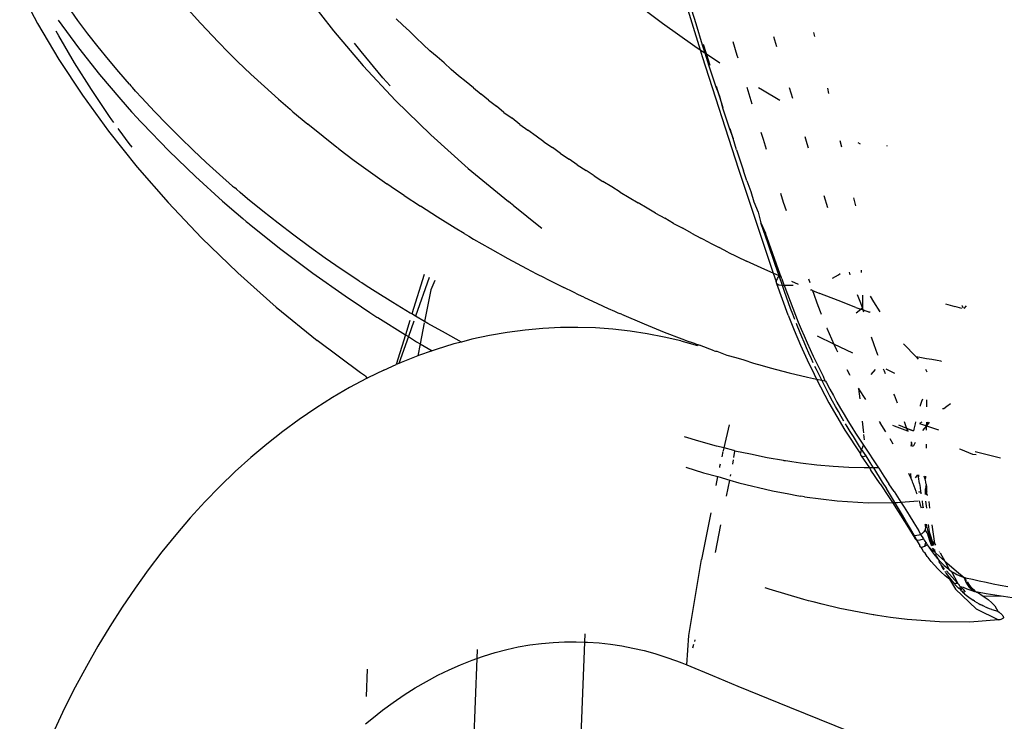
# Model space of a CAD drawing. Units: millimetres. Extents: x 3957 to 10166, y 637 to 8761.
# Drawn here: x 5968 to 6019, y 4969 to 5006 of the extents above; entities that cross this region are included whole.
import ezdxf

# ---------------------------------------------------------------- set-up
doc = ezdxf.new("R2010")
doc.units = ezdxf.units.MM

msp = doc.modelspace()

# ---------------------------------------------------------------- linework, layer by layer
for p, q in [((5968.322, 5007.112), (5969.249, 5005.365)), ((5983.138, 5006.807), (5984.542, 5004.991)), ((5971.332, 5005.536), (5970.819, 5006.245)), ((5999.944, 5006.612), (6001.551, 5005.387)), ((6002.698, 5006.595), (6003.491, 5004.015)), ((6002.922, 5006.461), (6003.261, 5005.365)), ((5977.04, 5006.081), (5977.654, 5005.404)), ((5969.249, 5005.365), (5970.35, 5003.518)), ((5970.306, 5005.552), (5971.362, 5004.111)), ((5971.852, 5004.845), (5971.332, 5005.536)), ((5977.686, 5005.369), (5977.654, 5005.404)), ((5977.686, 5005.369), (5978.281, 5004.734)), ((5988.123, 5005.282), (5987.784, 5005.614)), ((5988.467, 5004.97), (5988.123, 5005.282)), ((6001.551, 5005.387), (6003.22, 5004.196)), ((6003.261, 5005.365), (6003.603, 5004.272)), ((5970.336, 5004.743), (5970.21, 5004.971)), ((5971.151, 5003.346), (5970.336, 5004.743)), ((5972.379, 5004.17), (5971.852, 5004.845)), ((5978.281, 5004.734), (5978.603, 5004.4)), ((5984.542, 5004.991), (5986.08, 5003.182)), ((5988.816, 5004.64), (5988.467, 5004.97)), ((6007.461, 5004.163), (6007.304, 5004.677)), ((6009.415, 5004.708), (6009.365, 5004.903)), ((5972.911, 5003.512), (5972.379, 5004.17)), ((5978.603, 5004.4), (5978.766, 5004.233)), ((5978.766, 5004.233), (5978.929, 5004.067)), ((5985.97, 5003.918), (5985.634, 5004.353)), ((5988.816, 5004.64), (5989.168, 5004.295)), ((5989.526, 5003.967), (5989.168, 5004.295)), ((6003.22, 5004.196), (6003.491, 5004.015)), ((6003.603, 5004.272), (6003.737, 5003.851)), ((6003.813, 5003.801), (6003.666, 5004.279)), ((6005.176, 5004.445), (6005.393, 5003.736)), ((5971.362, 5004.111), (5972.446, 5002.74)), ((5978.929, 5004.067), (5979.586, 5003.413)), ((5987.09, 5002.568), (5985.97, 5003.918)), ((5989.892, 5003.656), (5989.526, 5003.967)), ((5990.26, 5003.331), (5989.892, 5003.656)), ((6003.491, 5004.015), (6003.598, 5003.667)), ((6003.491, 5004.015), (6003.737, 5003.851)), ((6003.598, 5003.667), (6005.472, 4997.848)), ((6003.737, 5003.851), (6003.949, 5003.182)), ((6003.737, 5003.851), (6003.813, 5003.801)), ((6004.002, 5003.196), (6003.813, 5003.801)), ((6003.813, 5003.801), (6004.506, 5003.337)), ((6005.393, 5003.736), (6005.435, 5003.597)), ((5970.35, 5003.518), (5971.57, 5001.663)), ((5972.026, 5001.956), (5971.151, 5003.346)), ((5973.448, 5002.87), (5972.911, 5003.512)), ((5979.586, 5003.413), (5980.266, 5002.76)), ((5986.08, 5003.182), (5987.754, 5001.389)), ((5990.26, 5003.331), (5990.626, 5002.994)), ((6003.949, 5003.182), (6004.299, 5002.093)), ((5972.446, 5002.74), (5973.549, 5001.436)), ((5973.989, 5002.244), (5973.448, 5002.87)), ((5980.266, 5002.76), (5980.968, 5002.108)), ((5991.002, 5002.673), (5990.626, 5002.994)), ((5991.39, 5002.364), (5991.002, 5002.673)), ((5973.989, 5002.244), (5974.069, 5002.154)), ((5974.149, 5002.063), (5974.069, 5002.154)), ((5987.465, 5002.147), (5987.09, 5002.568)), ((5991.776, 5002.044), (5991.39, 5002.364)), ((5971.57, 5001.663), (5972.914, 4999.807)), ((5972.96, 5000.573), (5972.026, 5001.956)), ((5974.309, 5001.883), (5974.149, 5002.063)), ((5974.632, 5001.527), (5974.309, 5001.883)), ((5980.968, 5002.108), (5981.693, 5001.46)), ((5991.776, 5002.044), (5992.166, 5001.727)), ((5992.549, 5001.402), (5992.166, 5001.727)), ((6004.299, 5002.093), (6004.499, 5001.611)), ((6004.499, 5001.611), (6004.341, 5002.113)), ((6005.905, 5002.073), (6006.064, 5001.56)), ((6006.507, 5002.066), (6006.714, 5001.936)), ((6006.714, 5001.936), (6007.611, 5001.411)), ((6008.286, 5001.503), (6008.117, 5002.046)), ((6010.151, 5001.758), (6010.088, 5002.021)), ((5973.549, 5001.436), (5974.107, 5000.809)), ((5975.283, 5000.826), (5974.632, 5001.527)), ((5981.693, 5001.46), (5982.294, 5000.939)), ((5987.754, 5001.389), (5989.565, 4999.616)), ((5992.549, 5001.402), (5992.959, 5001.097)), ((6004.69, 5001.012), (6004.499, 5001.611)), ((6004.499, 5001.611), (6004.654, 5001.007)), ((6006.064, 5001.56), (6006.172, 5001.214)), ((5974.107, 5000.809), (5974.387, 5000.502)), ((5975.942, 5000.143), (5975.283, 5000.826)), ((5982.294, 5000.939), (5982.385, 5000.858)), ((5982.385, 5000.858), (5982.44, 5000.811)), ((5982.44, 5000.811), (5983.21, 5000.166)), ((5993.349, 5000.777), (5992.959, 5001.097)), ((5993.349, 5000.777), (5993.768, 5000.475)), ((6004.654, 5001.007), (6005.012, 4999.923)), ((5973.083, 5000.397), (5972.96, 5000.573)), ((5973.187, 5000.252), (5973.083, 5000.397)), ((5974.387, 5000.502), (5974.528, 5000.349)), ((5974.528, 5000.349), (5974.598, 5000.273)), ((5974.668, 5000.198), (5974.598, 5000.273)), ((5974.668, 5000.198), (5976.023, 4998.795)), ((5976.608, 4999.476), (5975.942, 5000.143)), ((5984.002, 4999.526), (5983.21, 5000.166)), ((5994.165, 5000.159), (5993.768, 5000.475)), ((5994.165, 5000.159), (5994.579, 4999.854)), ((5972.914, 4999.807), (5974.387, 4997.954)), ((5973.461, 4999.87), (5973.405, 4999.947)), ((5973.979, 4999.167), (5973.461, 4999.87)), ((5989.565, 4999.616), (5991.508, 4997.875)), ((5995.013, 4999.556), (5994.579, 4999.854)), ((6005.012, 4999.923), (6005.199, 4999.427)), ((6005.199, 4999.427), (6005.036, 4999.931)), ((6006.632, 4999.751), (6006.746, 4999.388)), ((5974.13, 4998.973), (5973.979, 4999.167)), ((5977.28, 4998.825), (5976.608, 4999.476)), ((5984.714, 4998.969), (5984.002, 4999.526)), ((5995.419, 4999.249), (5995.013, 4999.556)), ((5995.419, 4999.249), (5995.861, 4998.955)), ((6005.375, 4998.842), (6005.199, 4999.427)), ((6006.746, 4999.388), (6006.908, 4998.879)), ((6009.029, 4999.154), (6008.917, 4999.507)), ((6009.1, 4998.933), (6009.029, 4999.154)), ((6010.818, 4998.974), (6010.737, 4999.313)), ((6011.65, 4999.216), (6011.765, 4999.158)), ((5976.023, 4998.795), (5977.402, 4997.461)), ((5977.958, 4998.191), (5977.28, 4998.825)), ((5984.817, 4998.89), (5984.714, 4998.969)), ((5984.817, 4998.89), (5985.617, 4998.287)), ((5996.273, 4998.653), (5995.861, 4998.955)), ((5996.273, 4998.653), (5996.723, 4998.363)), ((6005.375, 4998.842), (6005.741, 4997.763)), ((6013.136, 4999.057), (6013.148, 4999.031)), ((5978.641, 4997.573), (5977.958, 4998.191)), ((5985.617, 4998.287), (5986.446, 4997.684)), ((5997.141, 4998.066), (5996.723, 4998.363)), ((5997.141, 4998.066), (5997.598, 4997.781)), ((5974.387, 4997.954), (5975.989, 4996.111)), ((5979.328, 4996.971), (5978.641, 4997.573)), ((5986.446, 4997.684), (5987.302, 4997.081)), ((5991.508, 4997.875), (5993.58, 4996.176)), ((5998.022, 4997.489), (5997.598, 4997.781)), ((6005.472, 4997.848), (6007.265, 4992.459)), ((6005.911, 4997.247), (6005.741, 4997.763)), ((5977.402, 4997.461), (5978.799, 4996.195)), ((5987.741, 4996.78), (5987.302, 4997.081)), ((5998.022, 4997.489), (5998.467, 4997.205)), ((5998.933, 4996.929), (5998.467, 4997.205)), ((6005.911, 4997.247), (6006.111, 4996.687)), ((5979.328, 4996.971), (5979.425, 4996.888)), ((5979.521, 4996.805), (5979.425, 4996.888)), ((5979.715, 4996.64), (5979.521, 4996.805)), ((5980.103, 4996.314), (5979.715, 4996.64)), ((5988.187, 4996.479), (5987.741, 4996.78)), ((5999.365, 4996.645), (5998.933, 4996.929)), ((5999.365, 4996.645), (5999.818, 4996.369)), ((6006.111, 4996.687), (6006.272, 4996.16)), ((6007.641, 4996.594), (6007.788, 4996.141)), ((5975.989, 4996.111), (5977.724, 4994.285)), ((5978.799, 4996.195), (5979.502, 4995.586)), ((5980.888, 4995.672), (5980.103, 4996.314)), ((5988.187, 4996.479), (5989.031, 4995.923)), ((5993.695, 4996.089), (5993.58, 4996.176)), ((5993.774, 4996.02), (5993.695, 4996.089)), ((5993.82, 4995.982), (5993.774, 4996.02)), ((5999.818, 4996.369), (6000.292, 4996.101)), ((6000.749, 4995.831), (6000.292, 4996.101)), ((6006.272, 4996.16), (6006.485, 4995.612)), ((6007.788, 4996.141), (6007.93, 4995.706)), ((6010.1, 4995.848), (6009.9, 4996.459)), ((6011.545, 4995.943), (6011.443, 4996.366)), ((5979.502, 4995.586), (5979.855, 4995.288)), ((5981.683, 4995.044), (5980.888, 4995.672)), ((5989.913, 4995.362), (5989.031, 4995.923)), ((5993.82, 4995.982), (5995.234, 4994.846)), ((6001.19, 4995.559), (6000.749, 4995.831)), ((6001.19, 4995.559), (6001.671, 4995.301)), ((6006.485, 4995.612), (6006.635, 4995.073)), ((5979.855, 4995.288), (5980.031, 4995.14)), ((5980.031, 4995.14), (5980.164, 4995.03)), ((5980.164, 4995.03), (5980.208, 4994.994)), ((5982.486, 4994.431), (5981.683, 4995.044)), ((5990.83, 4994.796), (5989.913, 4995.362)), ((6002.116, 4995.036), (6001.671, 4995.301)), ((6002.116, 4995.036), (6002.6, 4994.785)), ((6007.002, 4993.988), (6006.635, 4995.073)), ((6006.635, 4995.073), (6006.863, 4994.539)), ((5980.208, 4994.994), (5981.827, 4993.699)), ((5991.303, 4994.512), (5990.83, 4994.796)), ((5991.303, 4994.512), (5991.543, 4994.37)), ((5995.234, 4994.846), (5995.306, 4994.787)), ((6003.048, 4994.527), (6002.6, 4994.785)), ((6003.048, 4994.527), (6003.536, 4994.283)), ((6007.243, 4993.468), (6006.863, 4994.539)), ((5977.724, 4994.285), (5979.589, 4992.483)), ((5983.298, 4993.832), (5982.486, 4994.431)), ((5991.543, 4994.37), (5991.785, 4994.228)), ((5991.785, 4994.228), (5992.635, 4993.738)), ((6003.986, 4994.032), (6003.536, 4994.283)), ((6003.986, 4994.032), (6004.476, 4993.795)), ((6007.371, 4992.905), (6007.002, 4993.988)), ((5981.827, 4993.699), (5983.475, 4992.464)), ((5984.117, 4993.247), (5983.298, 4993.832)), ((5992.635, 4993.738), (5993.547, 4993.229)), ((6004.928, 4993.552), (6004.476, 4993.795)), ((6004.928, 4993.552), (6005.893, 4993.094)), ((5984.944, 4992.675), (5984.117, 4993.247)), ((5993.547, 4993.229), (5994.52, 4992.705)), ((6006.84, 4992.647), (6005.893, 4993.094)), ((6007.627, 4992.398), (6007.243, 4993.468)), ((5979.589, 4992.483), (5981.583, 4990.715)), ((5983.475, 4992.464), (5985.148, 4991.287)), ((5985.792, 4992.108), (5984.944, 4992.675)), ((5994.52, 4992.705), (5995.03, 4992.438)), ((6007.265, 4992.459), (6006.84, 4992.647)), ((6007.265, 4992.459), (6007.425, 4992.029)), ((6007.572, 4992.32), (6007.265, 4992.459)), ((6007.572, 4992.32), (6007.371, 4992.905)), ((6011.25, 4992.387), (6011.204, 4992.52)), ((6011.833, 4992.571), (6011.831, 4992.622)), ((6011.836, 4992.499), (6011.833, 4992.571)), ((5985.891, 4992.042), (5985.792, 4992.108)), ((5986.005, 4991.967), (5985.891, 4992.042)), ((5986.233, 4991.819), (5986.005, 4991.967)), ((5989.229, 4992.394), (5988.595, 4990.355)), ((5989.491, 4992.243), (5988.783, 4990.244)), ((5989.776, 4992.078), (5989.57, 4991.611)), ((5995.03, 4992.438), (5995.422, 4992.235)), ((5995.422, 4992.235), (5995.555, 4992.167)), ((5995.555, 4992.167), (5996.454, 4991.719)), ((6007.425, 4992.029), (6007.485, 4992.195)), ((6007.449, 4991.908), (6007.425, 4992.029)), ((6007.485, 4992.195), (6007.572, 4992.32)), ((6007.572, 4992.32), (6007.627, 4992.398)), ((6007.743, 4991.822), (6007.572, 4992.32)), ((6007.673, 4992.279), (6007.572, 4992.32)), ((6007.673, 4992.279), (6007.627, 4992.398)), ((6007.707, 4992.179), (6007.673, 4992.279)), ((6007.707, 4992.179), (6007.787, 4991.96)), ((6007.787, 4991.96), (6007.838, 4991.823)), ((6008.579, 4991.877), (6008.229, 4992.032)), ((6009.096, 4992.174), (6009.158, 4991.988)), ((6010.329, 4992.211), (6010.642, 4992.379)), ((6010.642, 4992.379), (6010.735, 4992.443)), ((5986.689, 4991.526), (5986.233, 4991.819)), ((5987.601, 4990.955), (5986.689, 4991.526)), ((5989.57, 4991.611), (5989.25, 4989.971)), ((5996.952, 4991.475), (5996.454, 4991.719)), ((5997.213, 4991.349), (5996.952, 4991.475)), ((6007.556, 4991.838), (6007.449, 4991.908)), ((6008.047, 4990.301), (6007.449, 4991.908)), ((6007.743, 4991.822), (6007.556, 4991.838)), ((6007.838, 4991.823), (6007.743, 4991.822)), ((6007.846, 4991.524), (6007.743, 4991.822)), ((6008.301, 4991.824), (6007.838, 4991.823)), ((6007.838, 4991.823), (6007.868, 4991.742)), ((6007.951, 4991.226), (6007.846, 4991.524)), ((6007.868, 4991.742), (6008.001, 4991.376)), ((6009.192, 4991.605), (6009.238, 4991.6)), ((6009.303, 4991.562), (6009.238, 4991.6)), ((6009.292, 4991.595), (6009.303, 4991.562)), ((6009.303, 4991.562), (6009.366, 4991.379)), ((6009.303, 4991.562), (6009.681, 4991.417)), ((5985.148, 4991.287), (5985.991, 4990.719)), ((5988.512, 4990.403), (5987.601, 4990.955)), ((5997.482, 4991.222), (5997.213, 4991.349)), ((5997.482, 4991.222), (5998.181, 4990.896)), ((6008.058, 4990.929), (6007.951, 4991.226)), ((6008.001, 4991.376), (6008.137, 4991.011)), ((6008.166, 4990.634), (6008.058, 4990.929)), ((6008.137, 4991.011), (6008.276, 4990.649)), ((6009.366, 4991.379), (6009.526, 4990.933)), ((6009.526, 4990.933), (6009.691, 4990.49)), ((6010.623, 4991.046), (6009.681, 4991.417)), ((6011.545, 4990.689), (6010.623, 4991.046)), ((6011.731, 4991.093), (6011.629, 4991.353)), ((6011.892, 4990.694), (6011.731, 4991.093)), ((6011.875, 4991.328), (6011.892, 4990.694)), ((6012.473, 4990.979), (6012.3, 4991.284)), ((6012.788, 4990.466), (6012.473, 4990.979)), ((5981.583, 4990.715), (5983.702, 4988.991)), ((5985.991, 4990.719), (5986.415, 4990.44)), ((5986.415, 4990.44), (5986.627, 4990.302)), ((5998.181, 4990.896), (5998.734, 4990.645)), ((5998.734, 4990.645), (5999.062, 4990.499)), ((5999.062, 4990.499), (5999.239, 4990.421)), ((5999.239, 4990.421), (5999.331, 4990.38)), ((6008.277, 4990.341), (6008.166, 4990.634)), ((6008.276, 4990.649), (6008.418, 4990.289)), ((6009.691, 4990.49), (6009.748, 4990.343)), ((6011.545, 4990.689), (6011.789, 4990.608)), ((6011.558, 4990.416), (6011.789, 4990.608)), ((6011.789, 4990.608), (6011.892, 4990.694)), ((6011.789, 4990.608), (6011.926, 4990.562)), ((6011.926, 4990.562), (6011.892, 4990.694)), ((6011.957, 4990.447), (6011.926, 4990.562)), ((6011.926, 4990.562), (6012.241, 4990.444)), ((6012.275, 4990.446), (6012.241, 4990.444)), ((6016.177, 4990.883), (6016.658, 4990.745)), ((6017.026, 4990.639), (6016.658, 4990.745)), ((6017.017, 4990.796), (6017.029, 4990.772)), ((6017.029, 4990.772), (6017.067, 4990.694)), ((6017.067, 4990.694), (6017.081, 4990.667)), ((6017.131, 4990.643), (6017.255, 4990.772)), ((5986.627, 4990.302), (5986.786, 4990.199)), ((5986.786, 4990.199), (5986.839, 4990.165)), ((5986.839, 4990.165), (5988.26, 4989.281)), ((5988.489, 4990.015), (5988.26, 4989.281)), ((5988.691, 4989.983), (5988.41, 4989.188)), ((5988.595, 4990.355), (5988.512, 4990.403)), ((5988.783, 4990.244), (5988.595, 4990.355)), ((5989.25, 4989.971), (5988.783, 4990.244)), ((5989.421, 4989.871), (5989.25, 4989.971)), ((5999.425, 4990.339), (5999.331, 4990.38)), ((5999.425, 4990.339), (6000.6, 4989.84)), ((6008.047, 4990.301), (6008.358, 4989.52)), ((6008.378, 4990.078), (6008.277, 4990.341)), ((6008.418, 4990.289), (6008.564, 4989.93)), ((6008.564, 4989.93), (6008.713, 4989.574)), ((5989.236, 4989.899), (5989.025, 4988.813)), ((5990.328, 4989.357), (5989.421, 4989.871)), ((5993.525, 4989.406), (5992.606, 4989.246)), ((5994.443, 4989.527), (5993.525, 4989.406)), ((5995.357, 4989.609), (5994.443, 4989.527)), ((5996.268, 4989.654), (5995.357, 4989.609)), ((5997.175, 4989.661), (5996.268, 4989.654)), ((5998.078, 4989.632), (5997.175, 4989.661)), ((5998.975, 4989.567), (5998.078, 4989.632)), ((5999.867, 4989.467), (5998.975, 4989.567)), ((6000.752, 4989.333), (5999.867, 4989.467)), ((6000.6, 4989.84), (6001.639, 4989.421)), ((6001.639, 4989.421), (6002.543, 4989.073)), ((6008.358, 4989.52), (6008.683, 4988.748)), ((6008.504, 4989.758), (6008.466, 4989.856)), ((6008.622, 4989.469), (6008.504, 4989.758)), ((6008.741, 4989.181), (6008.622, 4989.469)), ((6008.713, 4989.574), (6008.866, 4989.219)), ((6010.038, 4989.615), (6010.068, 4989.623)), ((6010.038, 4989.615), (6010.153, 4989.34)), ((5985.936, 4987.319), (5983.702, 4988.991)), ((5988.26, 4989.281), (5987.78, 4987.738)), ((5988.41, 4989.188), (5987.918, 4987.799)), ((5988.26, 4989.281), (5988.41, 4989.188)), ((5988.41, 4989.188), (5988.836, 4988.923)), ((5988.836, 4988.923), (5989.025, 4988.813)), ((5991.151, 4988.906), (5990.328, 4989.357)), ((5991.151, 4988.906), (5990.766, 4988.805)), ((5991.685, 4989.046), (5991.151, 4988.906)), ((5992.606, 4989.246), (5991.685, 4989.046)), ((6001.63, 4989.164), (6000.752, 4989.333)), ((6002.5, 4988.961), (6001.63, 4989.164)), ((6002.5, 4988.961), (6003.362, 4988.726)), ((6002.543, 4989.073), (6002.944, 4988.924)), ((6003.248, 4988.814), (6002.944, 4988.924)), ((6008.862, 4988.895), (6008.741, 4989.181)), ((6008.986, 4988.61), (6008.862, 4988.895)), ((6008.866, 4989.219), (6009.021, 4988.867)), ((6010.396, 4988.796), (6009.558, 4989.2)), ((6010.153, 4989.34), (6010.273, 4989.067)), ((6010.273, 4989.067), (6010.396, 4988.796)), ((6012.478, 4988.752), (6012.342, 4989.158)), ((5989.025, 4988.813), (5988.904, 4988.194)), ((5989.643, 4988.454), (5988.939, 4988.208)), ((5989.025, 4988.813), (5989.643, 4988.454)), ((5989.85, 4988.526), (5989.643, 4988.454)), ((5990.766, 4988.805), (5989.85, 4988.526)), ((6003.248, 4988.814), (6003.3, 4988.792)), ((6003.3, 4988.792), (6003.366, 4988.771)), ((6003.464, 4988.735), (6003.362, 4988.726)), ((6003.366, 4988.771), (6003.464, 4988.735)), ((6004.216, 4988.458), (6003.464, 4988.735)), ((6004.216, 4988.458), (6004.286, 4988.436)), ((6004.286, 4988.436), (6004.348, 4988.429)), ((6004.348, 4988.429), (6004.877, 4988.223)), ((6008.683, 4988.748), (6009.025, 4987.987)), ((6009.112, 4988.327), (6008.986, 4988.61)), ((6009.021, 4988.867), (6009.18, 4988.517)), ((6009.18, 4988.517), (6009.342, 4988.169)), ((6010.396, 4988.796), (6010.523, 4988.528)), ((6011.387, 4988.322), (6010.396, 4988.796)), ((6010.523, 4988.528), (6010.59, 4988.392)), ((6012.564, 4988.514), (6012.478, 4988.752)), ((6012.652, 4988.279), (6012.564, 4988.514)), ((6014.658, 4988.142), (6014, 4988.819)), ((5988.904, 4988.194), (5988.034, 4987.85)), ((5988.939, 4988.208), (5988.904, 4988.194)), ((6004.877, 4988.223), (6005.33, 4988.107)), ((6005.33, 4988.107), (6005.751, 4987.977)), ((6005.751, 4987.977), (6006.253, 4987.821)), ((6009.025, 4987.987), (6009.382, 4987.236)), ((6009.24, 4988.045), (6009.112, 4988.327)), ((6009.34, 4987.829), (6009.24, 4988.045)), ((6009.342, 4988.169), (6009.507, 4987.824)), ((6012.685, 4988.207), (6012.652, 4988.279)), ((6014.928, 4988.093), (6014.658, 4988.142)), ((6014.658, 4988.142), (6014.769, 4988.022)), ((6015.198, 4988.045), (6014.928, 4988.093)), ((6015.468, 4987.997), (6015.198, 4988.045)), ((6015.739, 4987.951), (6015.468, 4987.997)), ((6015.934, 4987.919), (6015.739, 4987.951)), ((6015.934, 4987.919), (6015.971, 4987.915)), ((5987.136, 4987.455), (5986.312, 4987.053)), ((5987.136, 4987.455), (5987.78, 4987.738)), ((5987.918, 4987.799), (5987.78, 4987.738)), ((5988.034, 4987.85), (5987.918, 4987.799)), ((6006.253, 4987.821), (6006.7, 4987.693)), ((6006.7, 4987.693), (6007.118, 4987.576)), ((6007.118, 4987.576), (6008.101, 4987.315)), ((6009.502, 4987.485), (6009.426, 4987.646)), ((6009.637, 4987.207), (6009.502, 4987.485)), ((6009.507, 4987.824), (6009.675, 4987.48)), ((6009.675, 4987.48), (6009.846, 4987.14)), ((6011.069, 4987.483), (6011.215, 4987.228)), ((6012.332, 4987.233), (6012.557, 4987.491)), ((6013.014, 4987.393), (6012.971, 4987.497)), ((6013.07, 4987.261), (6013.014, 4987.393)), ((6013.558, 4987.279), (6013.104, 4987.497)), ((6015.14, 4987.507), (6015.216, 4987.359)), ((5986.244, 4987.021), (5985.361, 4986.549)), ((5986.192, 4987.142), (5985.936, 4987.319)), ((5986.192, 4987.142), (5986.251, 4987.069)), ((5986.312, 4987.053), (5986.244, 4987.021)), ((5986.288, 4987.042), (5986.244, 4987.021)), ((5986.288, 4987.042), (5986.251, 4987.069)), ((5986.251, 4987.069), (5986.312, 4987.053)), ((5986.312, 4987.053), (5986.288, 4987.042)), ((6008.101, 4987.315), (6009.036, 4987.09)), ((6009.036, 4987.09), (6009.512, 4986.987)), ((6009.382, 4987.236), (6009.512, 4986.987)), ((6009.512, 4986.987), (6010.143, 4985.77)), ((6009.512, 4986.987), (6009.774, 4986.931)), ((6009.774, 4986.931), (6009.637, 4987.207)), ((6009.912, 4986.657), (6009.774, 4986.931)), ((6009.774, 4986.931), (6009.936, 4986.895)), ((6009.846, 4987.14), (6009.936, 4986.895)), ((6009.936, 4986.895), (6009.976, 4986.887)), ((6009.976, 4986.887), (6010.02, 4986.801)), ((6011.215, 4987.228), (6011.237, 4987.192)), ((5985.361, 4986.549), (5984.486, 4986.039)), ((6010.053, 4986.384), (6009.912, 4986.657)), ((6010.02, 4986.801), (6010.198, 4986.466)), ((6010.196, 4986.114), (6010.053, 4986.384)), ((6010.198, 4986.466), (6010.378, 4986.133)), ((6011.656, 4986.523), (6011.683, 4986.481)), ((6011.683, 4986.481), (6011.711, 4986.514)), ((6011.683, 4986.481), (6011.738, 4985.969)), ((6011.683, 4986.481), (6012.03, 4985.934)), ((5984.486, 4986.039), (5983.621, 4985.492)), ((6010.34, 4985.845), (6010.196, 4986.114)), ((6010.487, 4985.578), (6010.34, 4985.845)), ((6010.378, 4986.133), (6010.561, 4985.803)), ((6013.529, 4986.155), (6013.507, 4986.209)), ((6013.693, 4985.745), (6013.529, 4986.155)), ((6014.978, 4985.958), (6014.933, 4985.831)), ((6015.208, 4985.55), (6015.212, 4985.919)), ((5983.621, 4985.492), (5982.765, 4984.908)), ((6010.143, 4985.77), (6010.962, 4984.355)), ((6010.636, 4985.313), (6010.487, 4985.578)), ((6010.561, 4985.803), (6010.747, 4985.476)), ((6010.747, 4985.476), (6010.937, 4985.151)), ((6014.865, 4985.622), (6014.856, 4985.592)), ((6014.933, 4985.831), (6014.865, 4985.622)), ((6016.081, 4985.451), (6016.018, 4985.452)), ((6016.247, 4985.578), (6016.081, 4985.451)), ((6016.433, 4985.711), (6016.247, 4985.578)), ((5982.765, 4984.908), (5981.921, 4984.288)), ((6010.787, 4985.05), (6010.636, 4985.313)), ((6010.925, 4984.814), (6010.787, 4985.05)), ((6010.937, 4985.151), (6011.129, 4984.829)), ((6011.129, 4984.829), (6011.325, 4984.51)), ((6004.73, 4983.428), (6005.003, 4984.618)), ((6010.962, 4984.355), (6011.788, 4983.132)), ((6011.095, 4984.53), (6011.008, 4984.675)), ((6011.252, 4984.272), (6011.095, 4984.53)), ((6011.325, 4984.51), (6011.523, 4984.193)), ((6011.863, 4984.817), (6011.914, 4984.354)), ((6011.914, 4984.354), (6011.93, 4984.209)), ((6012.75, 4984.803), (6012.801, 4984.723)), ((6013.09, 4984.256), (6012.801, 4984.723)), ((6013.531, 4984.562), (6013.456, 4984.592)), ((6014.222, 4984.302), (6013.531, 4984.562)), ((6014.175, 4984.442), (6013.758, 4984.609)), ((6014.149, 4984.519), (6014.056, 4984.782)), ((6014.175, 4984.442), (6014.149, 4984.519)), ((6014.222, 4984.302), (6014.175, 4984.442)), ((6014.498, 4984.313), (6014.175, 4984.442)), ((6014.175, 4984.442), (6014.524, 4984.314)), ((6014.541, 4984.4), (6014.524, 4984.314)), ((6014.602, 4984.668), (6014.541, 4984.4)), ((6014.628, 4984.773), (6014.602, 4984.668)), ((6014.947, 4984.768), (6014.83, 4984.696)), ((6014.83, 4984.696), (6015.198, 4984.571)), ((6015.08, 4984.458), (6014.988, 4984.333)), ((6015.198, 4984.571), (6015.08, 4984.458)), ((6015.195, 4984.341), (6015.198, 4984.571)), ((6015.198, 4984.571), (6015.2, 4984.764)), ((6015.28, 4984.699), (6015.198, 4984.571)), ((6015.198, 4984.571), (6015.805, 4984.366)), ((6015.28, 4984.699), (6015.246, 4984.763)), ((6015.297, 4984.718), (6015.28, 4984.699)), ((6015.332, 4984.757), (6015.297, 4984.718)), ((5981.921, 4984.288), (5981.088, 4983.63)), ((6003.416, 4983.782), (6002.691, 4983.998)), ((6011.411, 4984.017), (6011.252, 4984.272)), ((6011.572, 4983.763), (6011.411, 4984.017)), ((6011.523, 4984.193), (6011.725, 4983.879)), ((6011.725, 4983.879), (6011.93, 4983.568)), ((6011.94, 4984.128), (6011.972, 4983.846)), ((6013.294, 4983.919), (6013.455, 4983.647)), ((6014.264, 4984.304), (6014.222, 4984.302)), ((5981.088, 4983.63), (5980.268, 4982.937)), ((6004.33, 4983.529), (6003.416, 4983.782)), ((6004.73, 4983.428), (6004.33, 4983.529)), ((6004.697, 4983.286), (6004.73, 4983.428)), ((6005.226, 4983.303), (6004.73, 4983.428)), ((6005.288, 4983.26), (6005.226, 4983.303)), ((6011.735, 4983.511), (6011.572, 4983.763)), ((6011.826, 4983.319), (6011.735, 4983.511)), ((6011.788, 4983.132), (6011.826, 4983.319)), ((6011.826, 4983.319), (6011.93, 4983.568)), ((6011.9, 4983.262), (6011.826, 4983.319)), ((6011.93, 4983.568), (6012.708, 4982.4)), ((6014.411, 4983.71), (6014.377, 4983.523)), ((6014.411, 4983.71), (6014.413, 4983.745)), ((6014.469, 4983.511), (6014.411, 4983.71)), ((6014.608, 4983.715), (6014.508, 4983.506)), ((6015.183, 4983.415), (6015.186, 4983.625)), ((6016.97, 4983.349), (6016.892, 4983.361)), ((6017.584, 4983.093), (6016.97, 4983.349)), ((5980.268, 4982.937), (5979.461, 4982.207)), ((6004.624, 4982.969), (6004.688, 4983.244)), ((6005.178, 4982.597), (6005.215, 4982.823)), ((6005.233, 4982.931), (6005.288, 4983.26)), ((6006.103, 4983.101), (6005.288, 4983.26)), ((6006.961, 4982.926), (6006.103, 4983.101)), ((6007.8, 4982.775), (6006.961, 4982.926)), ((6011.817, 4983.016), (6011.788, 4983.132)), ((6011.912, 4982.976), (6011.817, 4983.016)), ((6011.817, 4983.016), (6012.244, 4982.396)), ((6012.067, 4983.014), (6011.9, 4983.262)), ((6012.067, 4983.014), (6011.912, 4982.976)), ((6012.275, 4982.68), (6012.067, 4983.014)), ((6017.764, 4983.069), (6017.584, 4983.093)), ((6019.022, 4982.9), (6017.712, 4983.234)), ((6002.757, 4982.439), (6003.67, 4982.14)), ((6004.502, 4982.425), (6004.516, 4982.494)), ((6004.516, 4982.494), (6004.542, 4982.61)), ((6007.828, 4982.771), (6007.8, 4982.775)), ((6007.911, 4982.757), (6007.828, 4982.771)), ((6008.02, 4982.74), (6007.911, 4982.757)), ((6008.239, 4982.706), (6008.02, 4982.74)), ((6008.673, 4982.643), (6008.239, 4982.706)), ((6009.527, 4982.538), (6008.673, 4982.643)), ((6010.361, 4982.462), (6009.527, 4982.538)), ((6011.175, 4982.414), (6010.361, 4982.462)), ((6011.97, 4982.393), (6011.175, 4982.414)), ((6012.244, 4982.396), (6011.97, 4982.393)), ((6012.451, 4982.397), (6012.244, 4982.396)), ((6012.244, 4982.396), (6012.32, 4982.286)), ((6012.451, 4982.397), (6012.275, 4982.68)), ((6012.797, 4981.575), (6012.32, 4982.286)), ((6012.708, 4982.4), (6012.451, 4982.397)), ((6012.451, 4982.397), (6012.906, 4981.668)), ((6012.708, 4982.4), (6012.724, 4982.376)), ((6012.724, 4982.376), (6012.989, 4981.975)), ((5979.461, 4982.207), (5978.668, 4981.442)), ((6003.67, 4982.14), (6004.409, 4981.956)), ((6004.316, 4981.484), (6004.409, 4981.956)), ((6004.409, 4981.956), (6005.021, 4981.769)), ((6004.857, 4980.935), (6005.021, 4981.769)), ((6005.021, 4981.769), (6005.489, 4981.626)), ((6005.062, 4981.972), (6005.078, 4982.054)), ((6012.989, 4981.975), (6013.253, 4981.574)), ((6014.259, 4982.119), (6014.373, 4981.872)), ((6014.363, 4982.101), (6014.359, 4982.059)), ((6014.359, 4982.059), (6014.373, 4981.872)), ((6014.373, 4981.872), (6014.43, 4981.74)), ((6014.629, 4981.876), (6014.749, 4982.037)), ((6014.749, 4982.037), (6014.778, 4981.93)), ((6014.781, 4982.031), (6014.778, 4981.93)), ((6014.827, 4981.587), (6014.778, 4981.93)), ((6015.057, 4981.985), (6015.124, 4981.814)), ((6015.124, 4981.814), (6015.078, 4981.969)), ((6015.124, 4981.814), (6015.158, 4981.896)), ((6015.158, 4981.68), (6015.124, 4981.814)), ((6015.158, 4981.896), (6015.159, 4981.968)), ((5978.668, 4981.442), (5977.89, 4980.641)), ((6005.489, 4981.626), (6007.231, 4981.216)), ((6012.797, 4981.575), (6013.268, 4980.864)), ((6012.906, 4981.668), (6013.117, 4981.328)), ((6013.329, 4980.986), (6013.117, 4981.328)), ((6013.515, 4981.172), (6013.253, 4981.574)), ((6014.43, 4981.74), (6014.458, 4981.673)), ((6014.458, 4981.673), (6014.485, 4981.607)), ((6014.485, 4981.607), (6014.538, 4981.472)), ((6014.538, 4981.472), (6014.59, 4981.337)), ((6014.59, 4981.337), (6014.64, 4981.2)), ((6014.827, 4981.587), (6014.858, 4981.377)), ((6014.858, 4981.377), (6014.887, 4981.181)), ((6015.141, 4981.019), (6015.147, 4981.315)), ((6015.149, 4981.44), (6015.147, 4981.315)), ((6015.147, 4981.315), (6015.215, 4981.186)), ((6015.149, 4981.44), (6015.192, 4981.496)), ((6015.153, 4981.615), (6015.158, 4981.68)), ((6015.181, 4981.566), (6015.153, 4981.615)), ((6015.187, 4981.531), (6015.181, 4981.566)), ((6015.192, 4981.496), (6015.187, 4981.531)), ((6015.201, 4981.429), (6015.192, 4981.496)), ((6015.212, 4981.303), (6015.201, 4981.429)), ((6015.215, 4981.186), (6015.212, 4981.303)), ((6007.231, 4981.216), (6008.073, 4981.05)), ((6008.073, 4981.05), (6008.486, 4980.977)), ((6008.486, 4980.977), (6008.691, 4980.943)), ((6008.894, 4980.91), (6008.691, 4980.943)), ((6008.894, 4980.91), (6010.574, 4980.697)), ((6013.268, 4980.864), (6013.434, 4980.608)), ((6013.539, 4980.642), (6013.329, 4980.986)), ((6013.515, 4981.172), (6013.776, 4980.77)), ((6013.776, 4980.77), (6013.869, 4980.625)), ((6014.64, 4981.2), (6014.665, 4981.131)), ((6014.665, 4981.131), (6014.688, 4981.062)), ((6014.792, 4981.163), (6014.887, 4981.181)), ((6014.896, 4981.121), (6014.792, 4981.163)), ((6014.887, 4981.181), (6014.896, 4981.121)), ((6014.896, 4981.121), (6014.905, 4981.061)), ((6015.204, 4981.013), (6015.211, 4981.078)), ((6015.204, 4981.013), (6015.258, 4981.008)), ((6015.211, 4981.078), (6015.215, 4981.186)), ((5977.89, 4980.641), (5977.129, 4979.808)), ((6010.574, 4980.697), (6012.175, 4980.597)), ((6012.175, 4980.597), (6013.434, 4980.608)), ((6013.434, 4980.608), (6013.56, 4980.609)), ((6013.434, 4980.608), (6013.73, 4980.151)), ((6013.56, 4980.609), (6013.539, 4980.642)), ((6013.56, 4980.609), (6013.695, 4980.61)), ((6013.749, 4980.297), (6013.56, 4980.609)), ((6013.695, 4980.61), (6013.869, 4980.625)), ((6013.958, 4979.949), (6013.749, 4980.297)), ((6013.869, 4980.625), (6014.763, 4980.703)), ((6013.869, 4980.625), (6014.034, 4980.366)), ((6014.034, 4980.366), (6014.29, 4979.96)), ((6014.804, 4980.7), (6014.826, 4980.626)), ((6014.826, 4980.626), (6014.87, 4980.473)), ((6014.87, 4980.473), (6014.909, 4980.33)), ((6014.961, 4980.358), (6014.99, 4980.327)), ((6014.962, 4980.689), (6014.993, 4980.497)), ((6014.993, 4980.497), (6015.022, 4980.326)), ((6015.142, 4980.677), (6015.184, 4980.319)), ((6015.305, 4980.666), (6015.353, 4980.312)), ((5977.129, 4979.808), (5976.387, 4978.944)), ((6004.039, 4980.081), (6003.562, 4977.669)), ((6013.73, 4980.151), (6014.179, 4979.435)), ((6014.166, 4979.598), (6013.958, 4979.949)), ((6014.29, 4979.96), (6014.543, 4979.553)), ((6004.282, 4978.028), (6004.565, 4979.458)), ((6014.372, 4979.244), (6014.166, 4979.598)), ((6014.179, 4979.435), (6014.584, 4978.768)), ((6014.575, 4978.885), (6014.372, 4979.244)), ((6014.543, 4979.553), (6014.792, 4979.143)), ((6015.109, 4979.496), (6015.117, 4979.464)), ((6015.131, 4979.255), (6015.116, 4979.193)), ((6015.117, 4979.464), (6015.131, 4979.39)), ((6015.131, 4979.39), (6015.136, 4979.32)), ((6015.136, 4979.32), (6015.131, 4979.255)), ((6015.198, 4979.394), (6015.172, 4979.404)), ((6015.178, 4979.489), (6015.198, 4979.394)), ((6015.198, 4979.394), (6015.282, 4979.039)), ((6015.281, 4979.479), (6015.325, 4979.099)), ((6015.468, 4979.46), (6015.601, 4978.484)), ((5976.387, 4978.944), (5975.665, 4978.051)), ((6014.69, 4978.904), (6014.575, 4978.885)), ((6014.623, 4978.794), (6014.575, 4978.885)), ((6014.575, 4978.885), (6014.584, 4978.768)), ((6014.584, 4978.768), (6014.637, 4978.692)), ((6014.584, 4978.768), (6014.672, 4978.703)), ((6014.672, 4978.703), (6014.623, 4978.794)), ((6014.79, 4978.929), (6014.69, 4978.904)), ((6014.875, 4978.96), (6014.79, 4978.929)), ((6014.792, 4979.143), (6014.875, 4978.96)), ((6014.867, 4978.673), (6015.038, 4978.731)), ((6014.947, 4978.997), (6014.875, 4978.96)), ((6014.875, 4978.96), (6015.038, 4978.731)), ((6015.006, 4979.038), (6014.947, 4978.997)), ((6015.053, 4979.085), (6015.006, 4979.038)), ((6015.038, 4978.731), (6015.075, 4978.668)), ((6015.09, 4979.137), (6015.053, 4979.085)), ((6015.116, 4979.193), (6015.09, 4979.137)), ((6015.221, 4979.047), (6015.116, 4979.193)), ((6015.221, 4979.047), (6015.347, 4978.644)), ((6015.221, 4979.047), (6015.331, 4978.893)), ((6015.282, 4979.039), (6015.331, 4978.893)), ((6015.325, 4979.099), (6015.552, 4978.411)), ((6015.331, 4978.893), (6015.349, 4978.809)), ((6015.349, 4978.809), (6015.381, 4978.733)), ((6015.381, 4978.733), (6015.394, 4978.656)), ((6014.637, 4978.692), (6014.672, 4978.703)), ((6014.672, 4978.703), (6014.732, 4978.66)), ((6014.722, 4978.614), (6014.672, 4978.703)), ((6014.773, 4978.525), (6014.722, 4978.614)), ((6014.732, 4978.66), (6014.867, 4978.673)), ((6014.825, 4978.437), (6014.773, 4978.525)), ((6014.825, 4978.437), (6014.831, 4978.363)), ((6014.831, 4978.363), (6014.863, 4978.317)), ((6014.863, 4978.317), (6014.919, 4978.3)), ((6014.919, 4978.3), (6015.001, 4978.312)), ((6014.969, 4978.206), (6014.919, 4978.3)), ((6015.039, 4978.064), (6014.969, 4978.206)), ((6015.001, 4978.312), (6015.105, 4978.353)), ((6015.075, 4978.668), (6015.113, 4978.606)), ((6015.105, 4978.353), (6015.152, 4978.544)), ((6015.105, 4978.353), (6015.23, 4978.421)), ((6015.113, 4978.606), (6015.152, 4978.544)), ((6015.152, 4978.544), (6015.191, 4978.482)), ((6015.191, 4978.482), (6015.23, 4978.421)), ((6015.23, 4978.421), (6015.329, 4978.275)), ((6015.329, 4978.275), (6015.43, 4978.131)), ((6015.329, 4978.275), (6015.557, 4978.109)), ((6015.347, 4978.644), (6015.433, 4978.415)), ((6015.394, 4978.656), (6015.433, 4978.415)), ((6015.394, 4978.656), (6015.524, 4978.39)), ((6015.433, 4978.415), (6015.486, 4978.394)), ((6015.492, 4978.255), (6015.551, 4978.218)), ((6015.533, 4978.609), (6015.601, 4978.484)), ((6015.551, 4978.218), (6015.557, 4978.109)), ((6015.601, 4978.484), (6015.652, 4978.407)), ((5975.665, 4978.051), (5974.963, 4977.129)), ((6015.119, 4977.983), (6015.039, 4978.064)), ((6015.224, 4977.818), (6015.119, 4977.983)), ((6015.275, 4977.769), (6015.224, 4977.818)), ((6015.436, 4977.564), (6015.275, 4977.769)), ((6015.43, 4978.131), (6015.535, 4977.991)), ((6015.535, 4977.991), (6015.643, 4977.855)), ((6015.557, 4978.109), (6015.601, 4978.067)), ((6015.601, 4978.067), (6015.625, 4978.044)), ((6015.612, 4978.179), (6015.625, 4978.044)), ((6015.625, 4978.044), (6015.676, 4977.998)), ((6015.643, 4977.855), (6015.693, 4977.835)), ((6015.676, 4977.998), (6015.659, 4977.878)), ((6015.659, 4977.878), (6015.693, 4977.835)), ((6015.976, 4977.721), (6015.676, 4977.998)), ((6015.72, 4977.823), (6015.693, 4977.835)), ((6015.713, 4977.773), (6015.693, 4977.835)), ((6015.72, 4977.823), (6015.713, 4977.773)), ((6015.713, 4977.773), (6015.756, 4977.723)), ((6015.72, 4977.823), (6015.741, 4977.778)), ((6015.741, 4977.778), (6015.756, 4977.723)), ((6015.756, 4977.723), (6015.783, 4977.692)), ((6015.844, 4978.081), (6015.864, 4978.047)), ((6015.891, 4978.002), (6016.147, 4977.569)), ((6015.976, 4977.721), (6016.147, 4977.569)), ((6002.909, 4973.74), (6003.562, 4977.669)), ((6015.604, 4977.367), (6015.436, 4977.564)), ((6015.778, 4977.18), (6015.604, 4977.367)), ((6015.783, 4977.692), (6015.808, 4977.642)), ((6015.783, 4977.692), (6015.793, 4977.665)), ((6015.793, 4977.665), (6015.808, 4977.642)), ((6015.808, 4977.642), (6015.842, 4977.627)), ((6015.808, 4977.642), (6015.846, 4977.515)), ((6015.842, 4977.627), (6015.871, 4977.595)), ((6015.871, 4977.595), (6015.846, 4977.515)), ((6015.901, 4977.464), (6015.846, 4977.515)), ((6015.871, 4977.595), (6015.99, 4977.472)), ((6015.931, 4977.413), (6015.901, 4977.464)), ((6015.944, 4977.383), (6015.931, 4977.413)), ((6016.092, 4977.22), (6015.944, 4977.383)), ((6016.051, 4977.169), (6015.944, 4977.383)), ((6015.99, 4977.472), (6016.112, 4977.355)), ((6016.092, 4977.22), (6016.083, 4977.155)), ((6016.112, 4977.355), (6016.236, 4977.246)), ((6016.147, 4977.569), (6016.357, 4977.384)), ((6016.147, 4977.569), (6016.363, 4977.144)), ((6016.236, 4977.246), (6016.363, 4977.144)), ((6016.357, 4977.384), (6016.742, 4977.056)), ((5974.963, 4977.129), (5974.282, 4976.18)), ((6015.957, 4977.004), (6015.778, 4977.18)), ((6016.139, 4976.839), (6015.957, 4977.004)), ((6016.051, 4977.169), (6016.079, 4977.129)), ((6016.135, 4977.047), (6016.175, 4977.014)), ((6016.326, 4976.686), (6016.139, 4976.839)), ((6016.175, 4977.014), (6016.21, 4976.931)), ((6016.21, 4976.931), (6016.273, 4976.845)), ((6016.817, 4976.43), (6016.217, 4977.082)), ((6016.273, 4976.845), (6016.317, 4976.804)), ((6016.317, 4976.804), (6016.51, 4976.542)), ((6016.317, 4976.804), (6016.326, 4976.686)), ((6016.377, 4976.647), (6016.326, 4976.686)), ((6016.363, 4977.144), (6016.492, 4977.05)), ((6016.492, 4977.05), (6016.621, 4976.966)), ((6016.492, 4977.05), (6016.817, 4976.43)), ((6016.621, 4976.966), (6016.751, 4976.892)), ((6016.742, 4977.056), (6017.146, 4976.733)), ((6016.751, 4976.892), (6016.879, 4976.829)), ((6016.879, 4976.829), (6017.007, 4976.777)), ((6017.007, 4976.777), (6017.146, 4976.733)), ((6017.146, 4976.733), (6017.172, 4976.726)), ((6017.22, 4976.526), (6017.146, 4976.733)), ((6017.172, 4976.726), (6017.199, 4976.72)), ((6017.199, 4976.72), (6017.567, 4976.639)), ((6017.199, 4976.72), (6017.22, 4976.526)), ((5974.282, 4976.18), (5973.621, 4975.205)), ((6007.054, 4976.125), (6006.853, 4976.19)), ((6016.51, 4976.542), (6016.377, 4976.647)), ((6016.377, 4976.647), (6016.694, 4976.121)), ((6016.549, 4976.506), (6016.51, 4976.542)), ((6016.549, 4976.506), (6016.614, 4976.43)), ((6016.614, 4976.43), (6016.653, 4976.386)), ((6016.715, 4976.417), (6016.653, 4976.386)), ((6016.653, 4976.386), (6016.68, 4976.355)), ((6016.68, 4976.355), (6016.73, 4976.303)), ((6016.817, 4976.43), (6016.715, 4976.417)), ((6016.73, 4976.303), (6016.764, 4976.26)), ((6016.764, 4976.26), (6016.814, 4976.212)), ((6016.862, 4976.158), (6016.814, 4976.212)), ((6016.849, 4976.386), (6016.817, 4976.43)), ((6016.831, 4976.406), (6016.817, 4976.43)), ((6016.849, 4976.386), (6016.831, 4976.406)), ((6016.896, 4976.334), (6016.849, 4976.386)), ((6016.98, 4976.096), (6016.863, 4976.193)), ((6016.905, 4976.306), (6016.896, 4976.334)), ((6016.905, 4976.306), (6016.946, 4976.254)), ((6017.101, 4976.207), (6016.946, 4976.254)), ((6016.946, 4976.254), (6016.98, 4976.096)), ((6016.946, 4976.254), (6017.11, 4976.111)), ((6017.298, 4976.123), (6017.101, 4976.207)), ((6017.322, 4976.345), (6017.22, 4976.526)), ((6017.423, 4976.319), (6017.311, 4976.503)), ((6017.435, 4976.196), (6017.322, 4976.345)), ((6017.548, 4976.167), (6017.423, 4976.319)), ((6017.558, 4976.08), (6017.435, 4976.196)), ((6017.682, 4976.05), (6017.548, 4976.167)), ((6017.567, 4976.639), (6017.922, 4976.562)), ((6017.922, 4976.562), (6018.279, 4976.486)), ((6018.279, 4976.486), (6018.637, 4976.41)), ((6018.637, 4976.41), (6018.996, 4976.334)), ((6018.996, 4976.334), (6019.402, 4976.26)), ((6008.856, 4975.595), (6007.054, 4976.125)), ((6016.694, 4976.121), (6017.761, 4975.112)), ((6016.98, 4976.096), (6016.862, 4976.158)), ((6016.971, 4976.06), (6016.98, 4976.096)), ((6017.003, 4976.032), (6016.971, 4976.06)), ((6017.003, 4976.032), (6016.98, 4976.096)), ((6017.064, 4976.011), (6017.003, 4976.032)), ((6017.034, 4976), (6017.003, 4976.032)), ((6017.034, 4976), (6017.055, 4975.982)), ((6017.055, 4975.982), (6017.092, 4975.947)), ((6017.116, 4975.936), (6017.064, 4976.011)), ((6017.092, 4975.947), (6017.116, 4975.936)), ((6017.212, 4975.986), (6017.11, 4976.111)), ((6017.116, 4975.936), (6017.16, 4975.891)), ((6017.16, 4975.891), (6017.236, 4975.822)), ((6017.236, 4975.822), (6017.316, 4975.764)), ((6017.494, 4976.054), (6017.298, 4976.123)), ((6017.316, 4975.764), (6017.378, 4975.712)), ((6017.378, 4975.712), (6017.608, 4975.554)), ((6017.69, 4975.999), (6017.494, 4976.054)), ((6017.682, 4976.05), (6017.558, 4976.08)), ((6017.69, 4975.999), (6017.682, 4976.05)), ((6017.717, 4975.993), (6017.682, 4976.05)), ((6017.717, 4975.993), (6017.69, 4975.999)), ((6017.744, 4975.987), (6017.717, 4975.993)), ((6017.771, 4975.981), (6017.717, 4975.993)), ((6017.771, 4975.981), (6017.744, 4975.987)), ((6017.798, 4975.975), (6017.771, 4975.981)), ((6017.771, 4975.981), (6017.824, 4975.97)), ((6017.824, 4975.97), (6017.798, 4975.975)), ((6018.27, 4975.895), (6017.824, 4975.97)), ((6017.824, 4975.97), (6018.126, 4975.772)), ((6018.126, 4975.772), (6018.373, 4975.588)), ((6019.165, 4975.748), (6018.126, 4975.772)), ((6018.717, 4975.821), (6018.27, 4975.895)), ((6019.165, 4975.748), (6018.717, 4975.821)), ((6019.614, 4975.675), (6019.165, 4975.748)), ((5973.621, 4975.205), (5972.982, 4974.205)), ((6008.976, 4975.562), (6008.856, 4975.595)), ((6009.095, 4975.531), (6008.976, 4975.562)), ((6009.332, 4975.468), (6009.095, 4975.531)), ((6009.8, 4975.35), (6009.332, 4975.468)), ((6010.713, 4975.137), (6009.8, 4975.35)), ((6017.672, 4975.508), (6017.608, 4975.554)), ((6017.672, 4975.508), (6017.91, 4975.372)), ((6017.91, 4975.372), (6017.971, 4975.334)), ((6018.021, 4975.309), (6017.971, 4975.334)), ((6018.058, 4975.293), (6018.021, 4975.309)), ((6018.102, 4975.272), (6018.058, 4975.293)), ((6018.154, 4975.25), (6018.102, 4975.272)), ((6018.221, 4975.216), (6018.154, 4975.25)), ((6018.221, 4975.216), (6018.272, 4975.19)), ((6018.272, 4975.19), (6018.307, 4975.182)), ((6018.307, 4975.182), (6018.438, 4975.124)), ((6018.373, 4975.588), (6018.567, 4975.418)), ((6018.567, 4975.418), (6018.715, 4975.261)), ((6018.715, 4975.261), (6018.816, 4975.118)), ((6012.442, 4974.8), (6010.713, 4975.137)), ((6012.47, 4974.795), (6012.442, 4974.8)), ((6012.554, 4974.781), (6012.47, 4974.795)), ((6012.665, 4974.763), (6012.554, 4974.781)), ((6012.888, 4974.728), (6012.665, 4974.763)), ((6013.328, 4974.664), (6012.888, 4974.728)), ((6014.193, 4974.558), (6013.328, 4974.664)), ((6017.761, 4975.112), (6018.921, 4974.539)), ((6018.438, 4975.124), (6018.543, 4975.087)), ((6018.543, 4975.087), (6018.573, 4975.075)), ((6018.573, 4975.075), (6018.872, 4974.987)), ((6018.816, 4975.118), (6018.872, 4974.987)), ((6018.872, 4974.987), (6018.944, 4974.937)), ((6018.944, 4974.937), (6019.006, 4974.889)), ((6019.006, 4974.889), (6019.033, 4974.866)), ((6019.057, 4974.845), (6019.095, 4974.806)), ((6019.095, 4974.806), (6019.126, 4974.77)), ((6019.126, 4974.77), (6019.148, 4974.737)), ((6019.148, 4974.737), (6019.161, 4974.705)), ((6019.163, 4974.65), (6019.151, 4974.626)), ((6019.161, 4974.705), (6019.166, 4974.676)), ((6019.166, 4974.676), (6019.163, 4974.65)), ((5972.982, 4974.205), (5972.364, 4973.18)), ((6015.857, 4974.435), (6014.193, 4974.558)), ((6017.433, 4974.429), (6015.857, 4974.435)), ((6018.921, 4974.539), (6017.433, 4974.429)), ((6018.979, 4974.547), (6018.921, 4974.539)), ((6019.029, 4974.558), (6018.979, 4974.547)), ((6019.071, 4974.571), (6019.029, 4974.558)), ((6019.106, 4974.587), (6019.071, 4974.571)), ((6019.132, 4974.605), (6019.106, 4974.587)), ((6019.151, 4974.626), (6019.132, 4974.605)), ((5997.529, 4973.397), (5997.545, 4973.823)), ((6002.808, 4972.21), (6002.909, 4973.74)), ((5972.364, 4973.18), (5971.767, 4972.132)), ((5988.317, 4737.509), (5997.529, 4973.397)), ((5993.493, 4973.01), (5994.09, 4973.14)), ((5994.09, 4973.14), (5994.689, 4973.244)), ((5994.689, 4973.244), (5995.288, 4973.323)), ((5995.288, 4973.323), (5995.887, 4973.377)), ((5995.887, 4973.377), (5996.486, 4973.407)), ((5996.486, 4973.407), (5997.083, 4973.412)), ((5997.083, 4973.412), (5997.529, 4973.397)), ((5997.529, 4973.397), (5997.678, 4973.393)), ((5997.678, 4973.393), (5998.27, 4973.35)), ((5998.27, 4973.35), (5998.858, 4973.284)), ((5998.858, 4973.284), (5999.441, 4973.195)), ((5999.441, 4973.195), (6000.02, 4973.084)), ((6003.107, 4973.1), (6003.171, 4973.292)), ((6003.215, 4973.424), (6003.242, 4973.503)), ((5991.962, 4973.006), (5991.944, 4972.545)), ((5991.944, 4972.545), (5992.301, 4972.671)), ((5992.301, 4972.671), (5992.897, 4972.854)), ((5992.897, 4972.854), (5993.493, 4973.01)), ((6000.02, 4973.084), (6000.593, 4972.951)), ((6000.593, 4972.951), (6001.158, 4972.796)), ((6001.158, 4972.796), (6001.717, 4972.621)), ((6001.717, 4972.621), (6002.267, 4972.425)), ((5971.767, 4972.132), (5971.194, 4971.062)), ((5991.944, 4972.545), (5973.414, 4497.39)), ((5990.519, 4971.963), (5991.111, 4972.225)), ((5991.111, 4972.225), (5991.705, 4972.461)), ((5991.705, 4972.461), (5991.944, 4972.545)), ((6002.267, 4972.425), (6002.538, 4972.32)), ((6002.538, 4972.32), (6002.808, 4972.21)), ((6002.808, 4972.21), (6004.126, 4971.658)), ((5986.25, 4970.587), (5986.305, 4971.992)), ((5989.346, 4971.362), (5989.931, 4971.675)), ((5989.931, 4971.675), (5990.519, 4971.963)), ((6004.126, 4971.658), (6005.448, 4971.11)), ((5988.767, 4971.024), (5989.346, 4971.362)), ((6005.448, 4971.11), (6008.104, 4970.021)), ((5971.194, 4971.062), (5970.642, 4969.97)), ((5987.627, 4970.276), (5988.194, 4970.662)), ((5988.194, 4970.662), (5988.767, 4971.024)), ((5987.068, 4969.866), (5987.627, 4970.276)), ((5970.642, 4969.97), (5970.114, 4968.858)), ((5986.517, 4969.433), (5987.068, 4969.866)), ((6008.104, 4970.021), (6013.463, 4967.875)), ((5986.195, 4969.162), (5986.517, 4969.433))]:
    msp.add_line(p, q)

doc.saveas('drawing.dxf')
